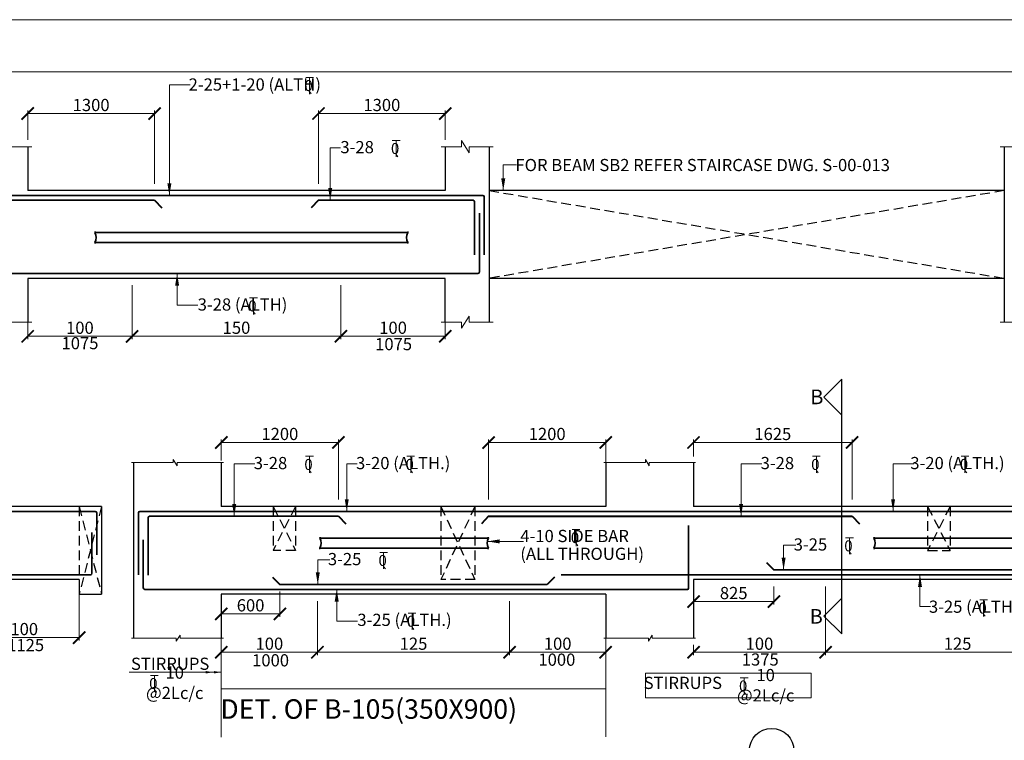
# Model space of a CAD drawing. Units: millimetres. Extents: x 2595901 to 14666548, y -2409145 to 332183.
# Drawn here: x 7325530 to 7345714, y -1119963 to -1105185 of the extents above; entities that cross this region are included whole.
import ezdxf

# ---------------------------------------------------------------- set-up
doc = ezdxf.new("R2010")
doc.units = ezdxf.units.MM
doc.header["$PDMODE"] = 34
doc.header["$PDSIZE"] = -7
doc.linetypes.add('DASHED', pattern=[0.75, 0.5, -0.25])
doc.linetypes.add('KAPL-DASHDOT', pattern=[12.7, 6.35, -3.175, 0, -3.175])
doc.layers.get('0').update_dxf_attribs({"lineweight": 18})
doc.layers.get('DEFPOINTS').update_dxf_attribs({"lineweight": 13})
doc.layers.add('AG STRUCTURAL SUB GRID', color=251, linetype='KAPL-DASHDOT')
for name, color, linetype, lineweight in [('BEAM', 3, 'Continuous', 25), ('REIN', 42, 'Continuous', 35), ('REINF1', 42, 'Continuous', 40), ('S_COL', 4, 'Continuous', 30), ('S_DIM', 1, 'Continuous', 13), ('S_RCC', 3, 'Continuous', 25), ('S_SECTION MARK', 11, 'Continuous', 30), ('S_TEXT', 4, 'Continuous', 25), ('TEXT', 130, 'Continuous', 25), ('TEXTLIGHT', 1, 'Continuous', 13), ('TOR', 7, 'Continuous', 5)]:
    doc.layers.add(name, color=color, linetype=linetype, lineweight=lineweight)
doc.styles.add('2MM', font='romans.shx', dxfattribs={"height": 200})
doc.styles.add('ROMANS', font='ROMANS.SHX', dxfattribs={"width": 0.85, "height": 250})
doc.styles.add('S_Notes', font='romans.shx', dxfattribs={"height": 10})
doc.dimstyles.new('100', dxfattribs={"dimtxt": 100, "dimasz": 150, "dimexe": 0, "dimexo": 0, "dimgap": 25, "dimtad": 1, "dimdec": 0, "dimzin": 0, "dimdsep": 46, "dimtxsty": 'ROMANS', "dimcen": 0, "dimclrd": 1, "dimclre": 1, "dimclrt": 7, "dimadec": 0, "dimazin": 0, "dimtfac": 1, "dimtdec": 0, "dimtofl": 0, "dimtmove": 0, "dimatfit": 3, "dimfxl": 0.09, "dimtolj": 1, "dimtzin": 0, "dimlwd": 5, "dimlwe": 5, "dimarcsym": 0})
doc.dimstyles.new('50', dxfattribs={"dimscale": 2, "dimtxt": 250, "dimasz": 125, "dimexe": 30, "dimexo": 70, "dimgap": 60, "dimtad": 1, "dimdec": 0, "dimlfac": 0.5, "dimzin": 0, "dimdsep": 46, "dimtxsty": 'ROMANS', "dimblk": 'ARCHTICK', "dimcen": 1, "dimclrd": 1, "dimclre": 1, "dimclrt": 256, "dimadec": 0, "dimazin": 0, "dimtfac": 1, "dimtdec": 0, "dimtmove": 0, "dimatfit": 3, "dimfxl": 30, "dimtolj": 1, "dimtzin": 0, "dimlwd": 5, "dimlwe": 5, "dimarcsym": 0})

# ---------------------------------------------------------------- blocks, each defined once
blk = doc.blocks.new('_ArchTick')
at = {"color": 0, "linetype": 'ByBlock', "const_width": 0.15}
blk.add_lwpolyline([(-0.5, -0.5), (0.5, 0.5)], dxfattribs=at)
blk = doc.blocks.new('*D2338')
at = {"color": 1, "lineweight": 5, "transparency": 16777216}
for p, q in [((7324498, -1116808), (7324498, -1117917)), ((7326748, -1116808), (7326748, -1117917)), ((7324498, -1117857), (7326748, -1117857))]:
    blk.add_line(p, q, dxfattribs=at)
at = {"layer": 'DEFPOINTS', "color": 0, "linetype": 'ByBlock', "transparency": 16777216}
for p in [(7324498, -1116668, 0), (7326748, -1116668, 0), (7326748, -1117857)]:
    blk.add_point(p, dxfattribs=at)
at = {"color": 1, "linetype": 'ByBlock', "lineweight": 5, "transparency": 16777216, "xscale": 250, "yscale": 250, "zscale": 250, "rotation": 180}
blk.add_blockref('_ArchTick', (7324498, -1117857), dxfattribs=at)
at = {"color": 1, "linetype": 'ByBlock', "lineweight": 5, "transparency": 16777216, "xscale": 250, "yscale": 250, "zscale": 250}
blk.add_blockref('_ArchTick', (7326748, -1117857), dxfattribs=at)
at = {"linetype": 'ByBlock', "transparency": 16777216, "insert": (7325623, -1117682), "char_height": 250, "attachment_point": 5, "style": 'ROMANS'}
blk.add_mtext('\\A1;100', dxfattribs=at)
blk = doc.blocks.new('T')
at = {"layer": 'TEXTLIGHT', "color": 7}
for p, q in [((-5.9, 25.2), (5.9, 25.2)), ((0, 25.2), (0, 0)), ((0, 3.7), (2.6, 0.4))]:
    blk.add_line(p, q, dxfattribs=at)
at = {"layer": 'TEXTLIGHT', "color": 7, "style": 'ROMANS'}
blk.add_text('0', height=16.7, dxfattribs=at).set_placement((-7.9, 4.5))
blk = doc.blocks.new('*D2340')
at = {"color": 1, "lineweight": 5, "transparency": 16777216}
for p, q in [((7329663, -1114225), (7329663, -1113796)), ((7329663, -1113856), (7332063, -1113856)), ((7332063, -1115028), (7332063, -1113796))]:
    blk.add_line(p, q, dxfattribs=at)
at = {"layer": 'DEFPOINTS', "color": 0, "linetype": 'ByBlock', "transparency": 16777216}
for p in [(7332063, -1113856), (7329663, -1114365), (7332063, -1115168)]:
    blk.add_point(p, dxfattribs=at)
at = {"color": 1, "linetype": 'ByBlock', "lineweight": 5, "transparency": 16777216, "xscale": 250, "yscale": 250, "zscale": 250, "rotation": 180}
blk.add_blockref('_ArchTick', (7329663, -1113856), dxfattribs=at)
at = {"color": 1, "linetype": 'ByBlock', "lineweight": 5, "transparency": 16777216, "xscale": 250, "yscale": 250, "zscale": 250}
blk.add_blockref('_ArchTick', (7332063, -1113856), dxfattribs=at)
at = {"linetype": 'ByBlock', "transparency": 16777216, "insert": (7330863, -1113681), "char_height": 250, "attachment_point": 5, "style": 'ROMANS'}
blk.add_mtext('\\A1;1200', dxfattribs=at)
blk = doc.blocks.new('*D2341')
at = {"color": 1, "lineweight": 5, "transparency": 16777216}
for p, q in [((7335143, -1115028), (7335143, -1113796)), ((7337543, -1113856), (7335143, -1113856)), ((7337543, -1114295), (7337543, -1113796))]:
    blk.add_line(p, q, dxfattribs=at)
at = {"layer": 'DEFPOINTS', "color": 0, "linetype": 'ByBlock', "transparency": 16777216}
for p in [(7335143, -1113856), (7337543, -1114435), (7335143, -1115168)]:
    blk.add_point(p, dxfattribs=at)
at = {"color": 1, "linetype": 'ByBlock', "lineweight": 5, "transparency": 16777216, "xscale": 250, "yscale": 250, "zscale": 250, "rotation": 180}
blk.add_blockref('_ArchTick', (7335143, -1113856), dxfattribs=at)
at = {"color": 1, "linetype": 'ByBlock', "lineweight": 5, "transparency": 16777216, "xscale": 250, "yscale": 250, "zscale": 250}
blk.add_blockref('_ArchTick', (7337543, -1113856), dxfattribs=at)
at = {"linetype": 'ByBlock', "transparency": 16777216, "insert": (7336343, -1113681), "char_height": 250, "attachment_point": 5, "style": 'ROMANS'}
blk.add_mtext('\\A1;1200', dxfattribs=at)
blk = doc.blocks.new('*D2342')
at = {"color": 1, "lineweight": 5, "transparency": 16777216}
for p, q in [((7339343, -1114146), (7339343, -1113796)), ((7339343, -1113856), (7342593, -1113856)), ((7342593, -1115028), (7342593, -1113796))]:
    blk.add_line(p, q, dxfattribs=at)
at = {"layer": 'DEFPOINTS', "color": 0, "linetype": 'ByBlock', "transparency": 16777216}
for p in [(7342593, -1113856), (7339343, -1114286), (7342593, -1115168, 0)]:
    blk.add_point(p, dxfattribs=at)
at = {"color": 1, "linetype": 'ByBlock', "lineweight": 5, "transparency": 16777216, "xscale": 250, "yscale": 250, "zscale": 250, "rotation": 180}
blk.add_blockref('_ArchTick', (7339343, -1113856), dxfattribs=at)
at = {"color": 1, "linetype": 'ByBlock', "lineweight": 5, "transparency": 16777216, "xscale": 250, "yscale": 250, "zscale": 250}
blk.add_blockref('_ArchTick', (7342593, -1113856), dxfattribs=at)
at = {"linetype": 'ByBlock', "transparency": 16777216, "insert": (7340968, -1113681), "char_height": 250, "attachment_point": 5, "style": 'ROMANS'}
blk.add_mtext('\\A1;1625', dxfattribs=at)
blk = doc.blocks.new('*D2343')
at = {"color": 1, "lineweight": 5, "transparency": 16777216}
for p, q in [((7331633, -1117108), (7331633, -1118217)), ((7329663, -1118008), (7329663, -1118217)), ((7331633, -1118157), (7329663, -1118157))]:
    blk.add_line(p, q, dxfattribs=at)
at = {"layer": 'DEFPOINTS', "color": 0, "linetype": 'ByBlock', "transparency": 16777216}
for p in [(7331633, -1116968, 0), (7329663, -1117868, 0), (7329663, -1118157)]:
    blk.add_point(p, dxfattribs=at)
at = {"color": 1, "linetype": 'ByBlock', "lineweight": 5, "transparency": 16777216, "xscale": 250, "yscale": 250, "zscale": 250, "rotation": 180}
blk.add_blockref('_ArchTick', (7329663, -1118157), dxfattribs=at)
at = {"color": 1, "linetype": 'ByBlock', "lineweight": 5, "transparency": 16777216, "xscale": 250, "yscale": 250, "zscale": 250}
blk.add_blockref('_ArchTick', (7331633, -1118157), dxfattribs=at)
at = {"linetype": 'ByBlock', "transparency": 16777216, "insert": (7330648, -1117982), "char_height": 250, "attachment_point": 5, "style": 'ROMANS'}
blk.add_mtext('\\A1;100', dxfattribs=at)
blk = doc.blocks.new('*D2344')
at = {"color": 1, "lineweight": 5, "transparency": 16777216}
for p, q in [((7335573, -1117108), (7335573, -1118217)), ((7331633, -1117936), (7331633, -1118217)), ((7331633, -1118157), (7335573, -1118157))]:
    blk.add_line(p, q, dxfattribs=at)
at = {"layer": 'DEFPOINTS', "color": 0, "linetype": 'ByBlock', "transparency": 16777216}
for p in [(7335573, -1116968, 0), (7331633, -1117796), (7335573, -1118157)]:
    blk.add_point(p, dxfattribs=at)
at = {"color": 1, "linetype": 'ByBlock', "lineweight": 5, "transparency": 16777216, "xscale": 250, "yscale": 250, "zscale": 250, "rotation": 180}
blk.add_blockref('_ArchTick', (7331633, -1118157), dxfattribs=at)
at = {"color": 1, "linetype": 'ByBlock', "lineweight": 5, "transparency": 16777216, "xscale": 250, "yscale": 250, "zscale": 250}
blk.add_blockref('_ArchTick', (7335573, -1118157), dxfattribs=at)
at = {"linetype": 'ByBlock', "transparency": 16777216, "insert": (7333603, -1117982), "char_height": 250, "attachment_point": 5, "style": 'ROMANS'}
blk.add_mtext('\\A1;125', dxfattribs=at)
blk = doc.blocks.new('*D2345')
at = {"color": 1, "lineweight": 5, "transparency": 16777216}
for p, q in [((7335573, -1117108), (7335573, -1118217)), ((7337543, -1118008), (7337543, -1118217)), ((7335573, -1118157), (7337543, -1118157))]:
    blk.add_line(p, q, dxfattribs=at)
at = {"layer": 'DEFPOINTS', "color": 0, "linetype": 'ByBlock', "transparency": 16777216}
for p in [(7335573, -1116968, 0), (7337543, -1117868), (7337543, -1118157)]:
    blk.add_point(p, dxfattribs=at)
at = {"color": 1, "linetype": 'ByBlock', "lineweight": 5, "transparency": 16777216, "xscale": 250, "yscale": 250, "zscale": 250, "rotation": 180}
blk.add_blockref('_ArchTick', (7335573, -1118157), dxfattribs=at)
at = {"color": 1, "linetype": 'ByBlock', "lineweight": 5, "transparency": 16777216, "xscale": 250, "yscale": 250, "zscale": 250}
blk.add_blockref('_ArchTick', (7337543, -1118157), dxfattribs=at)
at = {"linetype": 'ByBlock', "transparency": 16777216, "insert": (7336558, -1117982), "char_height": 250, "attachment_point": 5, "style": 'ROMANS'}
blk.add_mtext('\\A1;100', dxfattribs=at)
blk = doc.blocks.new('*D2346')
at = {"color": 1, "lineweight": 5, "transparency": 16777216}
for p, q in [((7342048, -1116808), (7342048, -1118217)), ((7339343, -1118008), (7339343, -1118217)), ((7342048, -1118157), (7339343, -1118157))]:
    blk.add_line(p, q, dxfattribs=at)
at = {"layer": 'DEFPOINTS', "color": 0, "linetype": 'ByBlock', "transparency": 16777216}
for p in [(7342048, -1116668, 0), (7339343, -1117868, 0), (7339343, -1118157)]:
    blk.add_point(p, dxfattribs=at)
at = {"color": 1, "linetype": 'ByBlock', "lineweight": 5, "transparency": 16777216, "xscale": 250, "yscale": 250, "zscale": 250, "rotation": 180}
blk.add_blockref('_ArchTick', (7339343, -1118157), dxfattribs=at)
at = {"color": 1, "linetype": 'ByBlock', "lineweight": 5, "transparency": 16777216, "xscale": 250, "yscale": 250, "zscale": 250}
blk.add_blockref('_ArchTick', (7342048, -1118157), dxfattribs=at)
at = {"linetype": 'ByBlock', "transparency": 16777216, "insert": (7340695, -1117982), "char_height": 250, "attachment_point": 5, "style": 'ROMANS'}
blk.add_mtext('\\A1;100', dxfattribs=at)
blk = doc.blocks.new('*D2347')
at = {"color": 1, "lineweight": 5, "transparency": 16777216}
for p, q in [((7347463, -1116808), (7347463, -1118217)), ((7342048, -1117931), (7342048, -1118217)), ((7342048, -1118157), (7347463, -1118157))]:
    blk.add_line(p, q, dxfattribs=at)
at = {"layer": 'DEFPOINTS', "color": 0, "linetype": 'ByBlock', "transparency": 16777216}
for p in [(7347463, -1116668, 0), (7342048, -1117791, 0), (7347463, -1118157)]:
    blk.add_point(p, dxfattribs=at)
at = {"color": 1, "linetype": 'ByBlock', "lineweight": 5, "transparency": 16777216, "xscale": 250, "yscale": 250, "zscale": 250, "rotation": 180}
blk.add_blockref('_ArchTick', (7342048, -1118157), dxfattribs=at)
at = {"color": 1, "linetype": 'ByBlock', "lineweight": 5, "transparency": 16777216, "xscale": 250, "yscale": 250, "zscale": 250}
blk.add_blockref('_ArchTick', (7347463, -1118157), dxfattribs=at)
at = {"linetype": 'ByBlock', "transparency": 16777216, "insert": (7344756, -1117982), "char_height": 250, "attachment_point": 5, "style": 'ROMANS'}
blk.add_mtext('\\A1;125', dxfattribs=at)
blk = doc.blocks.new('*D2351')
at = {"color": 1, "lineweight": 5, "transparency": 16777216}
for p, q in [((7330863, -1116908), (7330863, -1117430)), ((7329663, -1117108), (7329663, -1117430)), ((7329663, -1117370), (7330863, -1117370))]:
    blk.add_line(p, q, dxfattribs=at)
at = {"layer": 'DEFPOINTS', "color": 0, "linetype": 'ByBlock', "transparency": 16777216}
for p in [(7330863, -1116768, 0), (7329663, -1116968, 0), (7330863, -1117370)]:
    blk.add_point(p, dxfattribs=at)
at = {"color": 1, "linetype": 'ByBlock', "lineweight": 5, "transparency": 16777216, "xscale": 250, "yscale": 250, "zscale": 250, "rotation": 180}
blk.add_blockref('_ArchTick', (7329663, -1117370), dxfattribs=at)
at = {"color": 1, "linetype": 'ByBlock', "lineweight": 5, "transparency": 16777216, "xscale": 250, "yscale": 250, "zscale": 250}
blk.add_blockref('_ArchTick', (7330863, -1117370), dxfattribs=at)
at = {"linetype": 'ByBlock', "transparency": 16777216, "insert": (7330263, -1117195), "char_height": 250, "attachment_point": 5, "style": 'ROMANS'}
blk.add_mtext('\\A1;600', dxfattribs=at)
blk = doc.blocks.new('*D3188')
at = {"color": 1, "lineweight": 5, "transparency": 16777216}
for p, q in [((7332114, -1110629), (7332114, -1111738)), ((7334254, -1111238), (7334254, -1111738)), ((7332114, -1111678), (7334254, -1111678))]:
    blk.add_line(p, q, dxfattribs=at)
at = {"layer": 'DEFPOINTS', "color": 0, "linetype": 'ByBlock', "transparency": 16777216}
for p in [(7332114, -1110489, 0), (7334254, -1111098), (7334254, -1111678)]:
    blk.add_point(p, dxfattribs=at)
at = {"color": 1, "linetype": 'ByBlock', "lineweight": 5, "transparency": 16777216, "xscale": 250, "yscale": 250, "zscale": 250, "rotation": 180}
blk.add_blockref('_ArchTick', (7332114, -1111678), dxfattribs=at)
at = {"color": 1, "linetype": 'ByBlock', "lineweight": 5, "transparency": 16777216, "xscale": 250, "yscale": 250, "zscale": 250}
blk.add_blockref('_ArchTick', (7334254, -1111678), dxfattribs=at)
at = {"linetype": 'ByBlock', "transparency": 16777216, "insert": (7333184, -1111503), "char_height": 250, "attachment_point": 5, "style": 'ROMANS'}
blk.add_mtext('\\A1;100', dxfattribs=at)
blk = doc.blocks.new('*D3194')
at = {"color": 1, "lineweight": 5, "transparency": 16777216}
for p, q in [((7327834, -1110629), (7327834, -1111738)), ((7325694, -1111238), (7325694, -1111738)), ((7327834, -1111678), (7325694, -1111678))]:
    blk.add_line(p, q, dxfattribs=at)
at = {"layer": 'DEFPOINTS', "color": 0, "linetype": 'ByBlock', "transparency": 16777216}
for p in [(7327834, -1110489, 0), (7325694, -1111098), (7325694, -1111678)]:
    blk.add_point(p, dxfattribs=at)
at = {"color": 1, "linetype": 'ByBlock', "lineweight": 5, "transparency": 16777216, "xscale": 250, "yscale": 250, "zscale": 250, "rotation": 180}
blk.add_blockref('_ArchTick', (7325694, -1111678), dxfattribs=at)
at = {"color": 1, "linetype": 'ByBlock', "lineweight": 5, "transparency": 16777216, "xscale": 250, "yscale": 250, "zscale": 250}
blk.add_blockref('_ArchTick', (7327834, -1111678), dxfattribs=at)
at = {"linetype": 'ByBlock', "transparency": 16777216, "insert": (7326764, -1111503), "char_height": 250, "attachment_point": 5, "style": 'ROMANS'}
blk.add_mtext('\\A1;100', dxfattribs=at)
blk = doc.blocks.new('*D3201')
at = {"color": 1, "lineweight": 5, "transparency": 16777216}
for p, q in [((7332114, -1110629), (7332114, -1111738)), ((7327834, -1111457), (7327834, -1111738)), ((7327834, -1111678), (7332114, -1111678))]:
    blk.add_line(p, q, dxfattribs=at)
at = {"layer": 'DEFPOINTS', "color": 0, "linetype": 'ByBlock', "transparency": 16777216}
for p in [(7332114, -1110489, 0), (7327834, -1111317, 0), (7332114, -1111678)]:
    blk.add_point(p, dxfattribs=at)
at = {"color": 1, "linetype": 'ByBlock', "lineweight": 5, "transparency": 16777216, "xscale": 250, "yscale": 250, "zscale": 250, "rotation": 180}
blk.add_blockref('_ArchTick', (7327834, -1111678), dxfattribs=at)
at = {"color": 1, "linetype": 'ByBlock', "lineweight": 5, "transparency": 16777216, "xscale": 250, "yscale": 250, "zscale": 250}
blk.add_blockref('_ArchTick', (7332114, -1111678), dxfattribs=at)
at = {"linetype": 'ByBlock', "transparency": 16777216, "insert": (7329974, -1111503), "char_height": 250, "attachment_point": 5, "style": 'ROMANS'}
blk.add_mtext('\\A1;150', dxfattribs=at)
blk = doc.blocks.new('*D3202')
at = {"color": 1, "lineweight": 5, "transparency": 16777216}
for p, q in [((7331654, -1108549), (7331654, -1107050)), ((7334254, -1107110), (7331654, -1107110)), ((7334254, -1107649), (7334254, -1107050))]:
    blk.add_line(p, q, dxfattribs=at)
at = {"layer": 'DEFPOINTS', "color": 0, "linetype": 'ByBlock', "transparency": 16777216}
for p in [(7331654, -1107110), (7334254, -1107789), (7331654, -1108689)]:
    blk.add_point(p, dxfattribs=at)
at = {"color": 1, "linetype": 'ByBlock', "lineweight": 5, "transparency": 16777216, "xscale": 250, "yscale": 250, "zscale": 250, "rotation": 180}
blk.add_blockref('_ArchTick', (7331654, -1107110), dxfattribs=at)
at = {"color": 1, "linetype": 'ByBlock', "lineweight": 5, "transparency": 16777216, "xscale": 250, "yscale": 250, "zscale": 250}
blk.add_blockref('_ArchTick', (7334254, -1107110), dxfattribs=at)
at = {"linetype": 'ByBlock', "transparency": 16777216, "insert": (7332954, -1106935), "char_height": 250, "attachment_point": 5, "style": 'ROMANS'}
blk.add_mtext('\\A1;1300', dxfattribs=at)
blk = doc.blocks.new('*D3208')
at = {"color": 1, "lineweight": 5, "transparency": 16777216}
for p, q in [((7325694, -1107649), (7325694, -1107050)), ((7325694, -1107110), (7328294, -1107110)), ((7328294, -1108549), (7328294, -1107050))]:
    blk.add_line(p, q, dxfattribs=at)
at = {"layer": 'DEFPOINTS', "color": 0, "linetype": 'ByBlock', "transparency": 16777216}
for p in [(7328294, -1107110), (7325694, -1107789), (7328294, -1108689)]:
    blk.add_point(p, dxfattribs=at)
at = {"color": 1, "linetype": 'ByBlock', "lineweight": 5, "transparency": 16777216, "xscale": 250, "yscale": 250, "zscale": 250, "rotation": 180}
blk.add_blockref('_ArchTick', (7325694, -1107110), dxfattribs=at)
at = {"color": 1, "linetype": 'ByBlock', "lineweight": 5, "transparency": 16777216, "xscale": 250, "yscale": 250, "zscale": 250}
blk.add_blockref('_ArchTick', (7328294, -1107110), dxfattribs=at)
at = {"linetype": 'ByBlock', "transparency": 16777216, "insert": (7326994, -1106935), "char_height": 250, "attachment_point": 5, "style": 'ROMANS'}
blk.add_mtext('\\A1;1300', dxfattribs=at)
blk = doc.blocks.new('*D3214')
at = {"color": 1, "lineweight": 5, "transparency": 16777216}
for p, q in [((7339343, -1116808), (7339343, -1117178)), ((7340992, -1116808), (7340992, -1117178)), ((7340992, -1117118), (7339343, -1117118))]:
    blk.add_line(p, q, dxfattribs=at)
at = {"layer": 'DEFPOINTS', "color": 0, "linetype": 'ByBlock', "transparency": 16777216}
for p in [(7339343, -1116668), (7340992, -1116668, 0), (7339343, -1117118)]:
    blk.add_point(p, dxfattribs=at)
at = {"color": 1, "linetype": 'ByBlock', "lineweight": 5, "transparency": 16777216, "xscale": 250, "yscale": 250, "zscale": 250, "rotation": 180}
blk.add_blockref('_ArchTick', (7339343, -1117118), dxfattribs=at)
at = {"color": 1, "linetype": 'ByBlock', "lineweight": 5, "transparency": 16777216, "xscale": 250, "yscale": 250, "zscale": 250}
blk.add_blockref('_ArchTick', (7340992, -1117118), dxfattribs=at)
at = {"linetype": 'ByBlock', "transparency": 16777216, "insert": (7340167, -1116943), "char_height": 250, "attachment_point": 5, "style": 'ROMANS'}
blk.add_mtext('\\A1;825', dxfattribs=at)

msp = doc.modelspace()

# ---------------------------------------------------------------- linework, layer by layer
at = {"color": 7, "elevation": 0}
msp.add_lwpolyline([(7292767.2, -1163518), (7374732.4, -1163518), (7374732.4, -1106252.8), (7292767.2, -1106252.8)], close=True, dxfattribs=at)
at = {"layer": 'AG STRUCTURAL SUB GRID', "color": 4, "linetype": 'ByBlock', "ltscale": 2}
msp.add_circle((7340944.2, -1120175.8, 0), 457.1, dxfattribs=at)
at = {"layer": 'BEAM', "color": 251, "linetype": 'DASHED', "ltscale": 400}
for p, q in [((7345714.2, -1108689.4, 0), (7335154.2, -1110489.4, 0)), ((7335154.2, -1108689.4, 0), (7345714.2, -1110489.4, 0)), ((7326748.4, -1115168.2, 0), (7326748.4, -1116668.2, 0)), ((7327208.4, -1115168.2, 0), (7326748.4, -1116968.2, 0)), ((7326748.4, -1115168.2, 0), (7327208.4, -1116968.2, 0)), ((7330723, -1115168.2, 0), (7330723, -1116068.2, 0)), ((7331183, -1115168.2, 0), (7330723, -1116068.2, 0)), ((7330723, -1115168.2, 0), (7331183, -1116068.2, 0)), ((7331183, -1115168.2, 0), (7331183, -1116068.2, 0)), ((7334163, -1115168.2, 0), (7334163, -1116668.2, 0)), ((7334163, -1115168.2, 0), (7334863, -1116668.2, 0)), ((7334863, -1115168.2, 0), (7334163, -1116668.2, 0)), ((7334863, -1115168.2, 0), (7334863, -1116668.2, 0)), ((7344143, -1115168.2, 0), (7344143, -1116068.2, 0)), ((7344603, -1115168.2, 0), (7344143, -1116068.2, 0)), ((7344143, -1115168.2, 0), (7344603, -1116068.2, 0)), ((7344603, -1115168.2, 0), (7344603, -1116068.2, 0)), ((7331183, -1116068.2, 0), (7330723, -1116068.2, 0)), ((7344143, -1116068.2, 0), (7344603, -1116068.2, 0)), ((7334863, -1116668.2, 0), (7334163, -1116668.2, 0))]:
    msp.add_line(p, q, dxfattribs=at)
at = {"layer": 'REIN'}
for p, q in [((7335024.2, -1108789.4, 0), (7293109.2, -1108789.4, 0)), ((7328294.2, -1108889.4, 0), (7319844.2, -1108889.4, 0)), ((7331654.2, -1108889.4, 0), (7334824.2, -1108889.4, 0)), ((7334854.2, -1108919.4, 0), (7334854.2, -1110010.1, 0)), ((7335054.2, -1108819.4, 0), (7335054.2, -1110005.6, 0)), ((7334954.2, -1109150.5, 0), (7334954.2, -1110359.4, 0)), ((7327072.3, -1109552, 0), (7333485.9, -1109552, 0)), ((7327072.3, -1109756, 0), (7333486.4, -1109756, 0)), ((7334924.2, -1110389.4, 0), (7293209.2, -1110389.4, 0)), ((7327078.4, -1115268.2, 0), (7317178.4, -1115268.2, 0)), ((7327108.4, -1115298.2, 0), (7327108.4, -1116159.4, 0)), ((7327963, -1115298.2, 0), (7327963, -1116568.2, 0)), ((7362943, -1115268.2, 0), (7327993, -1115268.2, 0)), ((7332063, -1115368.2, 0), (7328193, -1115368.2, 0)), ((7328163, -1115398.2, 0), (7328163, -1116575.7, 0)), ((7339243, -1115557.7, 0), (7339243, -1116843.2, 0)), ((7327008.4, -1115700.8, 0), (7327008.4, -1116538.2, 0)), ((7328063, -1115849.7, 0), (7328063, -1116838.2, 0)), ((7331684.5, -1115816.2, 0), (7335137.7, -1115816.2, 0)), ((7343041.9, -1115816.2, 0), (7347837.6, -1115816.2, 0)), ((7331684.5, -1116020.2, 0), (7335138.2, -1116020.2, 0)), ((7343041.9, -1116020.2, 0), (7347838.1, -1116020.2, 0)), ((7326978.4, -1116568.2, 0), (7317278.4, -1116568.2, 0)), ((7362843, -1116568.2, 0), (7336630.5, -1116568.2, 0)), ((7348514, -1116468.2, 0), (7340992, -1116468.2, 0)), ((7336343, -1116768.2, 0), (7330863, -1116768.2, 0)), ((7339218, -1116868.2, 0), (7328093, -1116868.2, 0))]:
    msp.add_line(p, q, dxfattribs=at)
for centre, radius, start, end in [((7334824.2, -1108919.4, 0), 30, 0, 90), ((7327113.1, -1109552, 0), 40.2, 148.45155, 180), ((7333445.6, -1109552, 0), 40.2, 0, 31.54845), ((7326864.5, -1109653.5, 0), 231.7, 333.73976, 25.9678), ((7333694.2, -1109653.5, 0), 231.7, 154.0322, 206.26024), ((7327112.6, -1109756, 0), 40.2, 180, 211.54845), ((7333446.1, -1109756, 0), 40.2, 328.45155, 0), ((7334924.2, -1110359.4, 0), 30, 270, 0), ((7327078.4, -1115298.2, 0), 30, 0, 90), ((7327993, -1115298.2, 0), 30, 90, 180), ((7328193, -1115398.2, 0), 30, 90, 180), ((7331725.2, -1115816.2, 0), 40.2, 148.45155, 180), ((7335097.5, -1115816.2, 0), 40.2, 0, 31.54845), ((7343082.6, -1115816.2, 0), 40.2, 148.45155, 180), ((7331476.7, -1115917.7, 0), 231.7, 333.73976, 25.9678), ((7335346, -1115917.7, 0), 231.7, 154.0322, 206.26024), ((7342834.1, -1115917.7, 0), 231.7, 333.73976, 25.9678), ((7331724.7, -1116020.2, 0), 40.2, 180, 211.54845), ((7335098, -1116020.2, 0), 40.2, 328.45155, 0), ((7343082.1, -1116020.2, 0), 40.2, 180, 211.54845), ((7326978.4, -1116538.2, 0), 30, 270, 0), ((7328093, -1116838.2, 0), 30, 180, 270)]:
    msp.add_arc(centre, radius, start, end, dxfattribs=at)
at = {"layer": 'REIN', "extrusion": (-2.47381e-08, 7.67956e-20, 1)}
msp.add_arc((7335024.2, -1108819.4, -0.2), 30, 0, 90, dxfattribs=at)
at = {"layer": 'REIN', "extrusion": (8.31367e-10, 2.60919e-08, 1)}
msp.add_arc((7339218, -1116843.2, 0), 25, 270, 0, dxfattribs=at)
at = {"layer": 'REINF1'}
for p, q in [((7328294.2, -1108889.4, 0), (7328443.8, -1109043.5, 0)), ((7328294.2, -1108889.4, 0), (7328443.8, -1109043.5, 0)), ((7331654.2, -1108889.4, 0), (7331504.6, -1109043.5, 0)), ((7332063, -1115368.2, 0), (7332212.6, -1115522.3, 0)), ((7335143, -1115368.2, 0), (7334993.4, -1115522.3, 0)), ((7335143, -1115368.2, 0), (7342593, -1115368.2, 0)), ((7342593, -1115368.2, 0), (7342742.6, -1115522.3, 0)), ((7340842.4, -1116314.1, 0), (7340992, -1116468.2, 0)), ((7330713.4, -1116614.1, 0), (7330863, -1116768.2, 0)), ((7336492.6, -1116614.1, 0), (7336343, -1116768.2, 0))]:
    msp.add_line(p, q, dxfattribs=at)
at = {"layer": 'S_COL'}
for p, q in [((7325694.2, -1107789.4, 0), (7325694.2, -1108689.4, 0)), ((7334254.2, -1107789.4, 0), (7334254.2, -1108689.4, 0)), ((7335154.2, -1107789.4, 0), (7335154.2, -1111389.4, 0)), ((7345714.2, -1107789.4, 0), (7345714.2, -1111389.4, 0)), ((7325694.2, -1110489.4, 0), (7325694.2, -1111389.4, 0)), ((7334254.2, -1111389.4, 0), (7334254.2, -1110489.4, 0)), ((7327863, -1114268.2, 0), (7327863, -1117868.2, 0)), ((7329663, -1114268.2, 0), (7329663, -1115168.2, 0)), ((7337543, -1114268.2, 0), (7337543, -1115168.2, 0)), ((7339343, -1114268.2, 0), (7339343, -1115168.2, 0)), ((7339343, -1116668.2, 0), (7339343, -1117868.2, 0)), ((7329663, -1116968.2, 0), (7329663, -1117868.2, 0)), ((7337543, -1116968.2, 0), (7337543, -1117868.2, 0))]:
    msp.add_line(p, q, dxfattribs=at)
at = {"layer": 'S_RCC', "color": 3, "linetype": 'ByBlock'}
for p, q in [((7334254.2, -1108689.4, 0), (7325694.2, -1108689.4, 0)), ((7345714.2, -1108689.4, 0), (7335154.2, -1108689.4, 0)), ((7334254.2, -1110489.4, 0), (7325694.2, -1110489.4, 0)), ((7345714.2, -1110489.4, 0), (7335154.2, -1110489.4, 0)), ((7327208.4, -1115168.2, 0), (7317048.4, -1115168.2, 0)), ((7327208.4, -1115168.2, 0), (7327208.4, -1116968.2, 0)), ((7337543, -1115168.2, 0), (7329663, -1115168.2, 0)), ((7363073, -1115168.2, 0), (7339343, -1115168.2, 0)), ((7326748.4, -1116668.2, 0), (7317748.4, -1116668.2, 0)), ((7326748.4, -1116668.2, 0), (7326748.4, -1116968.2, 0)), ((7350163, -1116668.2, 0), (7339343, -1116668.2, 0)), ((7326748.4, -1116968.2, 0), (7327208.4, -1116968.2, 0)), ((7337543, -1116968.2, 0), (7329663, -1116968.2, 0))]:
    msp.add_line(p, q, dxfattribs=at)
at = {"layer": 'S_SECTION MARK', "linetype": 'ByBlock'}
for p, q in [((7342017.1, -1112925.4, 0), (7342383.9, -1112558.7, 0)), ((7342383.9, -1117782.2, 0), (7342383.9, -1112558.7, 0)), ((7342017.1, -1112925.4, 0), (7342383.9, -1113292.1, 0)), ((7342017.1, -1117415.5, 0), (7342383.9, -1117048.8, 0)), ((7342017.1, -1117415.5, 0), (7342383.9, -1117782.2, 0))]:
    msp.add_line(p, q, dxfattribs=at)
at = {"layer": 'TEXTLIGHT'}
for p, q in [((7334588.7, -1107789.4, 0), (7334588.7, -1107664.1, 0)), ((7334588.7, -1107664.1, 0), (7334745.2, -1107914.9, 0)), ((7325063, -1107789.4, 0), (7325777.4, -1107789.4, 0)), ((7334171, -1107789.4, 0), (7334588.7, -1107789.4, 0)), ((7334745.2, -1107914.9, 0), (7334745.2, -1107789.4, 0)), ((7334745.2, -1107789.4, 0), (7335237.3, -1107789.4, 0)), ((7345631, -1107789.4, 0), (7346517.8, -1107789.4, 0)), ((7334588.7, -1111514.7, 0), (7334745.2, -1111263.9, 0)), ((7334745.2, -1111263.9, 0), (7334745.2, -1111389.4, 0)), ((7325063, -1111389.4, 0), (7325777.4, -1111389.4, 0)), ((7334171, -1111389.4, 0), (7334588.7, -1111389.4, 0)), ((7334588.7, -1111389.4, 0), (7334588.7, -1111514.7, 0)), ((7334745.2, -1111389.4, 0), (7335237.3, -1111389.4, 0)), ((7345631, -1111389.4, 0), (7346517.8, -1111389.4, 0)), ((7327821.4, -1114268.2, 0), (7328676.5, -1114268.2, 0)), ((7328676.5, -1114268.2, 0), (7328676.5, -1114205.6, 0)), ((7328676.5, -1114205.6, 0), (7328754.8, -1114331, 0)), ((7328754.8, -1114331, 0), (7328754.8, -1114268.2, 0)), ((7328754.8, -1114268.2, 0), (7329704.6, -1114268.2, 0)), ((7337501.4, -1114268.2, 0), (7338356.5, -1114268.2, 0)), ((7338356.5, -1114268.2, 0), (7338356.5, -1114205.6, 0)), ((7338356.5, -1114205.6, 0), (7338434.8, -1114331, 0)), ((7338434.8, -1114331, 0), (7338434.8, -1114268.2, 0)), ((7338434.8, -1114268.2, 0), (7339384.6, -1114268.2, 0)), ((7328738.6, -1117930.8, 0), (7328816.9, -1117805.4, 0)), ((7328816.9, -1117805.4, 0), (7328816.9, -1117868.2, 0)), ((7338418.6, -1117930.8, 0), (7338496.9, -1117805.4, 0)), ((7338496.9, -1117805.4, 0), (7338496.9, -1117868.2, 0)), ((7327821.4, -1117868.2, 0), (7328738.6, -1117868.2, 0)), ((7328738.6, -1117868.2, 0), (7328738.6, -1117930.8, 0)), ((7328816.9, -1117868.2, 0), (7329704.6, -1117868.2, 0)), ((7329663, -1117868.1, 0), (7329663, -1119901.9, 0)), ((7337501.4, -1117868.2, 0), (7338418.6, -1117868.2, 0)), ((7337543, -1117868.2, 0), (7337543, -1119892.4, 0)), ((7338418.6, -1117868.2, 0), (7338418.6, -1117930.8, 0)), ((7338496.9, -1117868.2, 0), (7339384.6, -1117868.2, 0)), ((7329663, -1118906.7, 0), (7337543, -1118906.7, 0))]:
    msp.add_line(p, q, dxfattribs=at)
at = {"layer": 'TEXTLIGHT', "color": 1, "elevation": 0}
for points in [[(7291699.8, -1105185.4), (7375799.8, -1105185.4), (7375799.8, -1164585.4), (7291699.8, -1164585.4)], [(7291699.8, -1164585.4), (7375799.8, -1164585.4), (7375799.8, -1105185.4), (7291699.8, -1105185.4)]]:
    msp.add_lwpolyline(points, close=True, dxfattribs=at)
at = {"layer": 'TEXTLIGHT', "elevation": 0}
msp.add_lwpolyline([(7338357, -1118583.7), (7341757.8, -1118583.7), (7341757.8, -1119089), (7338357, -1119089)], close=True, dxfattribs=at)

# ---------------------------------------------------------------- block references
at = {"layer": 'TOR', "color": 7, "xscale": 13.51300078071654, "yscale": 13.51300078071654, "zscale": 13.51300078071654}
for p in [(7331472.9, -1106710.4, 0), (7333247.2, -1108001.2, 0), (7330321.9, -1111228.4, 0), (7331471.3, -1114480, 0), (7333545.8, -1114480, 0), (7341861.8, -1114480, 0), (7344908.3, -1114480, 0), (7336935.3, -1115979.6, 0), (7342540.4, -1116149.2, 0), (7332991, -1116449.2, 0), (7345290, -1117425.4, 0), (7333572.7, -1117695.2, 0), (7328291.2, -1118971.8, 0), (7340381.7, -1119022.8, 0)]:
    msp.add_blockref('T', p, dxfattribs=at)

# ---------------------------------------------------------------- texts
at = {"linetype": 'ByBlock', "char_height": 250, "attachment_point": 5, "style": 'ROMANS'}
for s, insert in [('\\A1;1075', (7326765.9, -1111818.4, 0)), ('\\A1;1075', (7333194.6, -1111838.5, 0)), ('\\A1;1125', (7325651.8, -1118010.2, 0)), ('\\A1;1000', (7330672.9, -1118322, 0)), ('\\A1;1000', (7336542, -1118309.2, 0)), ('\\A1;1375', (7340711, -1118305.5, 0)), ('\\A1;STIRRUPS', (7328614, -1118393.2, 0)), ('\\A1;10 @2Lc/c', (7328707.8, -1118782.5, 0)), ('\\A1;10 @2Lc/c', (7340821.7, -1118833.5, 0)), ('\\A1;STIRRUPS', (7339124.4, -1118785.4, 0))]:
    msp.add_mtext(s, dxfattribs=dict(at, insert=insert))
at = {"layer": 'S_TEXT', "style": 'ROMANS'}
msp.add_text('%%UDET. OF B-105(350X900)', height=400, dxfattribs=at).set_placement((7329644.6, -1119521.7, 0))
at = {"layer": 'TEXT'}
for s, height, style, p in [('2-25+1-20 (ALTH)', 250, '2MM', (7328992.6, -1106639.1, 0)), ('3-28', 250, '2MM', (7332104.2, -1107923.8, 0)), ('FOR BEAM SB2 REFER STAIRCASE DWG. S-00-013', 250, '2MM', (7335692.8, -1108291.4, 0)), ('3-28 (ALTH)', 250, '2MM', (7329178.9, -1111150.9, 0)), ('B', 300, 'S_Notes', (7341737.1, -1113070.4, 0)), ('3-28', 250, '2MM', (7330328.3, -1114402.6, 0)), ('3-20 (ALTH.)', 250, '2MM', (7332424.8, -1114402.6, 0)), ('3-28', 250, '2MM', (7340718.8, -1114402.6, 0)), ('3-20 (ALTH.)', 250, '2MM', (7343787.3, -1114402.6, 0)), ('4-10 SIDE BAR', 250, '2MM', (7335792.3, -1115898.3, 0)), ('(ALL THROUGH) ', 250, '2MM', (7335792.3, -1116263.2, 0)), ('3-25 ', 250, '2MM', (7341397.4, -1116071.7, 0)), ('3-25 ', 250, '2MM', (7331848, -1116371.7, 0)), ('3-25 (ALTH.)', 250, '2MM', (7344169, -1117348, 0)), ('3-25 (ALTH.)', 250, '2MM', (7332451.7, -1117617.7, 0)), ('B', 300, 'S_Notes', (7341724.3, -1117570.8, 0))]:
    msp.add_text(s, height=height, dxfattribs=dict(at, style=style)).set_placement(p)

# ---------------------------------------------------------------- dimensions: what is measured, and where the dimension line sits
at = {"linetype": 'ByBlock'}
for base, p1, p2, picture, middle in [((7328294.2, -1107110.3, 0), (7325694.2, -1107789.4, 0), (7328294.2, -1108689.4, 0), '*D3208', (7326994.2, -1106935.3, 0)), ((7332063, -1113856.3, 0), (7329663, -1114364.6, 0), (7332063, -1115168.2, 0), '*D2340', (7330863, -1113681.3, 0)), ((7342593, -1113856.3, 0), (7339343, -1114286.1, 0), (7342593, -1115168.2, 0), '*D2342', (7340968, -1113681.3, 0)), ((7330863, -1117369.7), (7329663, -1116968.2, 0), (7330863, -1116768.2, 0), '*D2351', (7330263, -1117194.7)), ((7339342.9915709, -1117118.2092464, 0.0000204), (7340991.9915709, -1116668.2092464, -0.0000055), (7339342.9915709, -1116668.2092464, 0.0000204), '*D3214', (7340167.4915709, -1116943.2092464, 0.0000204))]:
    dim = msp.add_linear_dim(base=base, p1=p1, p2=p2, dimstyle='50', override={"dimgap": 25}, dxfattribs=at)
    dim.commit()
    dim.dimension.update_dxf_attribs({"geometry": picture, "text_midpoint": middle})
for base, p1, p2, picture, middle in [((7331654.2, -1107110.3, 0), (7334254.2, -1107789.4, 0), (7331654.2, -1108689.4, 0), '*D3202', (7332954.2, -1106935.3, 0)), ((7335143, -1113856.3, 0), (7337543, -1114435, 0), (7335143, -1115168.2, 0), '*D2341', (7336343, -1113681.3, 0))]:
    dim = msp.add_linear_dim(base=base, p1=p1, p2=p2, angle=180, dimstyle='50', override={"dimgap": 25}, dxfattribs=at)
    dim.commit()
    dim.dimension.update_dxf_attribs({"geometry": picture, "text_midpoint": middle})
for base, p1, p2, text, picture, middle in [((7325694.2, -1111678.4, 0), (7327834.2, -1110489.4, 0), (7325694.2, -1111098.2, 0), '100', '*D3194', (7326764.2, -1111503.4, 0)), ((7332114.2, -1111678.4, 0), (7327834.2, -1111317.4, 0), (7332114.2, -1110489.4, 0), '150', '*D3201', (7329974.2, -1111503.4, 0)), ((7339343, -1118157.3, 0), (7342048, -1116668.2, 0), (7339343, -1117868.2, 0), '100', '*D2346', (7340695.5, -1117982.3, 0)), ((7347463, -1118157.3, 0), (7342048, -1117790.6, 0), (7347463, -1116668.2, 0), '125', '*D2347', (7344755.5, -1117982.3, 0)), ((7329663, -1118157.3, 0), (7331633, -1116968.2, 0), (7329663, -1117868.1, 0), '100', '*D2343', (7330648, -1117982.3, 0)), ((7335573, -1118157.3, 0), (7331633, -1117796.2, 0), (7335573, -1116968.2, 0), '125', '*D2344', (7333603, -1117982.3, 0))]:
    dim = msp.add_linear_dim(base=base, p1=p1, p2=p2, text=text, dimstyle='50', override={"dimgap": 25}, dxfattribs=at)
    dim.commit()
    dim.dimension.update_dxf_attribs({"geometry": picture, "text_midpoint": middle})
for base, p1, p2, picture, middle in [((7334254.2, -1111678.4, 0), (7332114.2, -1110489.4, 0), (7334254.2, -1111098.2, 0), '*D3188', (7333184.2, -1111503.4, 0)), ((7326748.4, -1117857.3, 0), (7324498.4, -1116668.2, 0), (7326748.4, -1116668.2, 0), '*D2338', (7325623.4, -1117682.3, 0)), ((7337543, -1118157.3, 0), (7335573, -1116968.2, 0), (7337543, -1117868.2, 0), '*D2345', (7336558, -1117982.3, 0))]:
    dim = msp.add_linear_dim(base=base, p1=p1, p2=p2, angle=180, text='100', dimstyle='50', override={"dimgap": 25}, dxfattribs=at)
    dim.commit()
    dim.dimension.update_dxf_attribs({"geometry": picture, "text_midpoint": middle})

# ---------------------------------------------------------------- leaders
for points, override in [([(7328598.2, -1108789.4, 0), (7328598.2, -1106518.9, 0), (7329024.4, -1106518.9, 0)], {"dimgap": 25, "dimtad": 0}), ([(7331895.2, -1108889.4, 0), (7331895.2, -1107815.1, 0), (7332108.3, -1107815.1, 0)], {"dimgap": 25, "dimtad": 0}), ([(7335442.4, -1108689.4, 0), (7335442.4, -1108163.7, 0), (7335717.6, -1108163.7, 0)], {"dimgap": 25, "dimtad": 0}), ([(7328756.8, -1110389.4, 0), (7328756.8, -1111042.2, 0), (7329183, -1111042.2, 0)], {"dimgap": 25, "dimtad": 0}), ([(7329927, -1115368.2, 0), (7329927, -1114293.9, 0), (7330353.2, -1114293.9, 0)], {"dimgap": 25, "dimtad": 0}), ([(7332234.5, -1115268.2, 0), (7332234.5, -1114293.9, 0), (7332447.6, -1114293.9, 0)], {"dimgap": 25, "dimtad": 0}), ([(7340317.5, -1115368.2, 0), (7340317.5, -1114293.9, 0), (7340743.7, -1114293.9, 0)], {"dimgap": 25, "dimtad": 0}), ([(7343434.2, -1115268.2, 0), (7343434.2, -1114293.9, 0), (7343860.4, -1114293.9, 0)], {"dimgap": 25, "dimtad": 0}), ([(7335116.8, -1115884.1, 0), (7335859.2, -1115884.1, 0)], {"dimtad": 0}), ([(7341189.8, -1116468.2, 0), (7341189.8, -1115963, 0), (7341438.9, -1115963, 0)], {"dimgap": 25, "dimtad": 0}), ([(7331640.3, -1116768.2, 0), (7331640.3, -1116263, 0), (7331889.4, -1116263, 0)], {"dimgap": 25, "dimtad": 0}), ([(7343985.9, -1116568.2, 0), (7343985.9, -1117217.4, 0), (7344199.1, -1117217.4, 0)], {"dimgap": 25, "dimtad": 0}), ([(7332028.4, -1116868.2, 0), (7332028.4, -1117520.9, 0), (7332454.6, -1117520.9, 0)], {"dimgap": 25, "dimtad": 0})]:
    msp.add_leader(points, dimstyle='50', override=override, dxfattribs=at)
at = {"layer": 'S_DIM', "linetype": 'ByBlock'}
for points in [[(7329495, -1118567.2, 0), (7327776.7, -1118567.2, 0)], [(7329663, -1118567.2, 0), (7328078.1, -1118567.2, 0)]]:
    msp.add_leader(points, dimstyle='100', dxfattribs=at)

doc.saveas('drawing.dxf')
